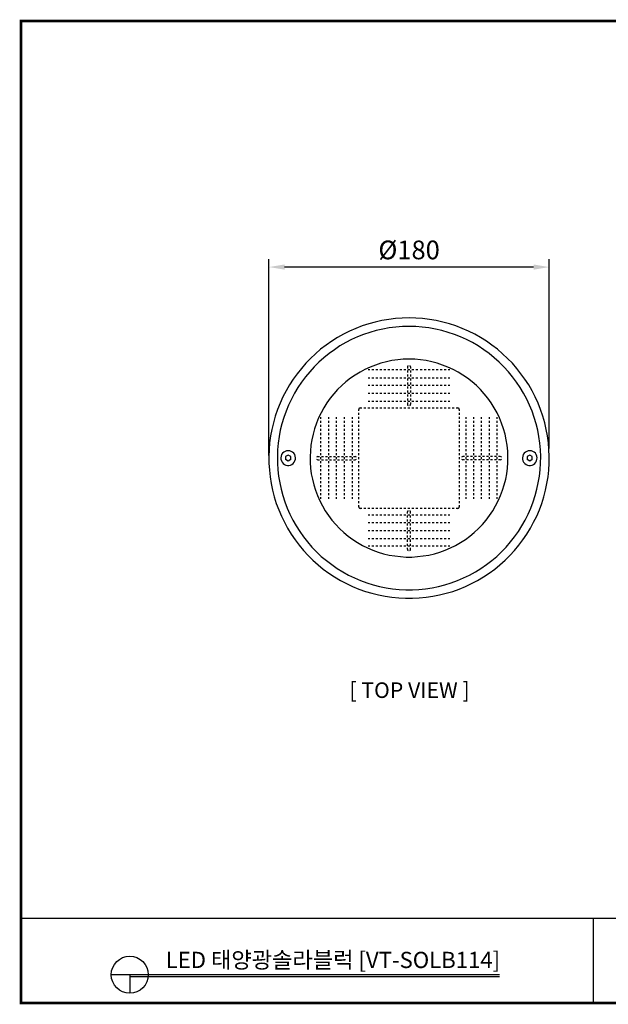
# Model space of a CAD drawing. Units: millimetres. Extents: x 8898 to 9791, y 491 to 1123.
# Drawn here: x 8898 to 9276, y 491 to 1123 of the extents above; entities that cross this region are included whole.
import ezdxf

# ---------------------------------------------------------------- set-up
doc = ezdxf.new("R2010")
doc.units = ezdxf.units.MM
for name, color, linetype in [('01', 7, 'Continuous'), ('도면(TITLE)', 7, 'Continuous'), ('도면용지', 5, 'Continuous')]:
    doc.layers.add(name, color=color, linetype=linetype)
doc.layers.add('경관조명', color=1, linetype='Continuous', lineweight=30)
doc.styles.get("Standard").update_dxf_attribs({"font": 'txt', "bigfont": 'whgtxt.shx'})
doc.styles.add('굴림체', font='txt')
doc.dimstyles.new('1X', dxfattribs={"dimtxt": 2, "dimasz": 2, "dimexe": 1, "dimexo": 1, "dimgap": 0.6, "dimtad": 1, "dimlfac": 0.5, "dimdsep": 46, "dimtxsty": 'Standard', "dimcen": 0, "dimclrd": 1, "dimclre": 1, "dimclrt": 2, "dimazin": 2, "dimtfac": 1, "dimtmove": 0, "dimatfit": 3, "dimfxl": 1, "dimarcsym": 0})

# ---------------------------------------------------------------- blocks, each defined once
blk = doc.blocks.new('A$C735be89d')
at = {"layer": '도면(TITLE)', "color": 4}
for p, q in [((102.36, 6.05), (19.3, 6.05)), ((23.27, 6.05), (23.27, 2.09))]:
    blk.add_line(p, q, dxfattribs=at)
at = {"layer": '도면(TITLE)', "color": 8}
blk.add_line((102.36, 5.59), (23.27, 5.59), dxfattribs=at)
at = {"layer": '도면(TITLE)', "color": 4}
blk.add_circle((23.27, 6.05), 3.96, dxfattribs=at)
at = {"layer": '도면용지', "color": 8}
blk.add_line((122.48, 0), (122.48, 18.12), dxfattribs=at)
for points, const_width in [([(0, 205.19), (0, 0), (297, 0), (297, 210), (5.43, 210)], 0.557), ([(5.43, 210), (0, 210), (0, 205.19)], 0.557), ([(0, 18.12), (297, 18.12)], 0.27)]:
    blk.add_lwpolyline(points, dxfattribs=dict(at, const_width=const_width))
blk = doc.blocks.new('*D272')
at = {"layer": 'Defpoints', "color": 0, "transparency": 16777216}
for p in [(9057.84, 964.1), (9237.68, 842.66), (9057.84, 838.31)]:
    blk.add_point(p, dxfattribs=at)
at = {"layer": '경관조명', "color": 1, "lineweight": -2, "transparency": 16777216}
for p, q in [((9057.84, 843.31), (9057.84, 969.1)), ((9237.68, 847.66), (9237.68, 969.1)), ((9227.68, 964.1), (9067.84, 964.1))]:
    blk.add_line(p, q, dxfattribs=at)
at = {"layer": '경관조명', "color": 1, "transparency": 16777216}
for points in [[(9067.84, 965.77), (9067.84, 962.44), (9057.84, 964.1)], [(9227.68, 965.77), (9227.68, 962.44), (9237.68, 964.1)]]:
    blk.add_solid(points, dxfattribs=at)
at = {"layer": '경관조명', "color": 3, "transparency": 16777216, "insert": (9147.76, 975.1), "char_height": 12, "attachment_point": 5}
blk.add_mtext('{\\fISOCPEUR|b0|i0|c0|p34;%%C}180', dxfattribs=at)

msp = doc.modelspace()

# ---------------------------------------------------------------- linework, layer by layer
at = {"lineweight": 25}
for points in [[(9147.719, 931.514), (9143.362, 931.429), (9139.005, 931.087), (9134.648, 930.575), (9130.291, 929.806), (9126.019, 928.866), (9121.833, 927.67), (9117.647, 926.303), (9113.546, 924.765), (9109.53, 922.971), (9105.601, 921.092), (9101.756, 918.87), (9098.083, 916.564), (9094.494, 914.086), (9090.992, 911.438), (9087.66, 908.533), (9084.499, 905.543), (9081.423, 902.382), (9078.604, 899.135), (9075.87, 895.633), (9073.307, 892.13), (9070.915, 888.456), (9068.779, 884.612), (9066.729, 880.767), (9064.935, 876.752), (9063.312, 872.652), (9061.859, 868.55), (9060.663, 864.279), (9059.638, 860.007), (9058.869, 855.736), (9058.271, 851.379), (9057.929, 847.022), (9057.759, 842.664), (9057.844, 838.308), (9058.1, 833.865), (9058.527, 829.508), (9059.296, 825.236), (9060.151, 820.965), (9061.261, 816.693), (9062.543, 812.507), (9064.08, 808.406), (9065.789, 804.391), (9067.754, 800.461), (9069.804, 796.617), (9072.111, 792.858), (9074.589, 789.184), (9077.152, 785.681), (9079.971, 782.349), (9082.961, 779.103), (9086.036, 776.027), (9089.368, 773.123), (9092.7, 770.389), (9096.288, 767.74), (9099.962, 765.348), (9103.721, 763.127), (9107.566, 761.077), (9111.495, 759.197), (9115.596, 757.488), (9119.697, 756.036), (9123.883, 754.84), (9128.155, 753.729), (9132.426, 752.875), (9136.784, 752.277), (9141.14, 751.85), (9145.498, 751.593), (9149.94, 751.593), (9154.297, 751.85), (9158.654, 752.277), (9163.011, 752.875), (9167.283, 753.729), (9171.554, 754.84), (9175.741, 756.036), (9179.841, 757.488), (9183.942, 759.197), (9187.872, 761.077), (9191.717, 763.127), (9195.476, 765.348), (9199.149, 767.74), (9202.737, 770.389), (9206.069, 773.123), (9209.401, 776.027), (9212.476, 779.103), (9215.467, 782.349), (9218.286, 785.681), (9220.849, 789.184), (9223.327, 792.858), (9225.633, 796.617), (9227.683, 800.461), (9229.649, 804.391), (9231.357, 808.406), (9232.895, 812.507), (9234.177, 816.693), (9235.287, 820.965), (9236.141, 825.236), (9236.91, 829.508), (9237.337, 833.865), (9237.594, 838.308), (9237.679, 842.664), (9237.508, 847.022), (9237.167, 851.379), (9236.569, 855.736), (9235.8, 860.007), (9234.775, 864.279), (9233.578, 868.55), (9232.126, 872.652), (9230.503, 876.752), (9228.709, 880.767), (9226.658, 884.612), (9224.522, 888.456), (9222.13, 892.13), (9219.568, 895.633), (9216.834, 899.135), (9214.014, 902.382), (9210.939, 905.543), (9207.778, 908.533), (9204.446, 911.438), (9200.943, 914.086), (9197.355, 916.564), (9193.682, 918.87), (9189.837, 921.092), (9185.907, 922.971), (9181.892, 924.765), (9177.791, 926.303), (9173.605, 927.67), (9169.419, 928.866), (9165.147, 929.806), (9160.79, 930.575), (9156.433, 931.087), (9152.076, 931.429), (9147.719, 931.514)], [(9147.719, 926.047), (9143.447, 925.961), (9139.261, 925.619), (9134.989, 925.107), (9130.803, 924.338), (9126.702, 923.398), (9122.602, 922.202), (9118.586, 920.835), (9114.657, 919.298), (9110.812, 917.589), (9107.053, 915.624), (9103.379, 913.488), (9099.791, 911.096), (9096.374, 908.618), (9093.042, 905.97), (9089.881, 903.151), (9086.891, 900.161), (9083.986, 897), (9081.252, 893.753), (9078.775, 890.336), (9076.383, 886.833), (9074.161, 883.16), (9072.197, 879.401), (9070.402, 875.556), (9068.779, 871.626), (9067.327, 867.696), (9066.131, 863.596), (9065.106, 859.495), (9064.337, 855.309), (9063.739, 851.122), (9063.397, 846.851), (9063.226, 842.579), (9063.312, 838.393), (9063.568, 834.121), (9063.995, 829.935), (9064.764, 825.749), (9065.618, 821.563), (9066.729, 817.462), (9068.01, 813.447), (9069.548, 809.431), (9071.257, 805.587), (9073.136, 801.742), (9075.272, 798.069), (9077.579, 794.481), (9079.971, 791.063), (9082.619, 787.732), (9085.439, 784.485), (9088.343, 781.41), (9091.419, 778.505), (9094.665, 775.771), (9098.083, 773.208), (9101.585, 770.816), (9105.174, 768.595), (9108.847, 766.544), (9112.691, 764.665), (9116.622, 762.956), (9120.637, 761.504), (9124.652, 760.308), (9128.753, 759.197), (9132.939, 758.343), (9137.125, 757.745), (9141.397, 757.318), (9145.583, 757.061), (9149.855, 757.061), (9154.041, 757.318), (9158.312, 757.745), (9162.499, 758.343), (9166.685, 759.197), (9170.786, 760.308), (9174.801, 761.504), (9178.816, 762.956), (9182.746, 764.665), (9186.59, 766.544), (9190.264, 768.595), (9193.853, 770.816), (9197.355, 773.208), (9200.772, 775.771), (9204.019, 778.505), (9207.094, 781.41), (9209.999, 784.485), (9212.819, 787.732), (9215.467, 791.063), (9217.859, 794.481), (9220.165, 798.069), (9222.301, 801.742), (9224.181, 805.587), (9225.89, 809.431), (9227.427, 813.447), (9228.709, 817.462), (9229.819, 821.563), (9230.674, 825.749), (9231.442, 829.935), (9231.87, 834.121), (9232.126, 838.393), (9232.211, 842.579), (9232.041, 846.851), (9231.699, 851.122), (9231.101, 855.309), (9230.332, 859.495), (9229.307, 863.596), (9228.111, 867.696), (9226.658, 871.626), (9225.035, 875.556), (9223.241, 879.401), (9221.276, 883.16), (9219.055, 886.833), (9216.663, 890.336), (9214.185, 893.753), (9211.451, 897), (9208.547, 900.161), (9205.556, 903.151), (9202.396, 905.97), (9199.064, 908.618), (9195.646, 911.096), (9192.058, 913.488), (9188.385, 915.624), (9184.626, 917.589), (9180.781, 919.298), (9176.851, 920.835), (9172.836, 922.202), (9168.735, 923.398), (9164.634, 924.338), (9160.448, 925.107), (9156.177, 925.619), (9151.991, 925.961), (9147.719, 926.047)], [(9147.719, 905.03), (9144.045, 904.945), (9140.457, 904.603), (9136.784, 904.091), (9133.195, 903.322), (9129.692, 902.382), (9126.19, 901.271), (9122.773, 899.904), (9119.441, 898.367), (9116.28, 896.658), (9113.119, 894.778), (9110.129, 892.728), (9107.224, 890.421), (9104.49, 888.029), (9101.842, 885.466), (9099.45, 882.732), (9097.143, 879.913), (9095.007, 876.923), (9093.042, 873.847), (9091.248, 870.601), (9089.71, 867.355), (9088.343, 863.937), (9087.147, 860.435), (9086.122, 856.932), (9085.353, 853.343), (9084.755, 849.756), (9084.413, 846.082), (9084.243, 842.494), (9084.328, 838.82), (9084.584, 835.146), (9085.011, 831.558), (9085.695, 827.97), (9086.635, 824.382), (9087.66, 820.879), (9089.027, 817.462), (9090.479, 814.13), (9092.188, 810.884), (9093.982, 807.722), (9096.032, 804.647), (9098.253, 801.742), (9100.646, 799.009), (9103.123, 796.36), (9105.857, 793.883), (9108.676, 791.491), (9111.581, 789.355), (9114.657, 787.39), (9117.818, 785.51), (9121.149, 783.887), (9124.481, 782.52), (9127.898, 781.239), (9131.401, 780.213), (9134.989, 779.359), (9138.578, 778.761), (9142.251, 778.334), (9145.925, 778.077), (9149.513, 778.077), (9153.186, 778.334), (9156.86, 778.761), (9160.448, 779.359), (9164.036, 780.213), (9167.539, 781.239), (9170.957, 782.52), (9174.288, 783.887), (9177.62, 785.51), (9180.781, 787.39), (9183.857, 789.355), (9186.761, 791.491), (9189.581, 793.883), (9192.315, 796.36), (9194.792, 799.009), (9197.184, 801.742), (9199.405, 804.647), (9201.456, 807.722), (9203.25, 810.884), (9204.958, 814.13), (9206.411, 817.462), (9207.778, 820.879), (9208.803, 824.382), (9209.743, 827.97), (9210.426, 831.558), (9210.853, 835.146), (9211.11, 838.82), (9211.195, 842.494), (9211.024, 846.082), (9210.683, 849.756), (9210.084, 853.343), (9209.315, 856.932), (9208.291, 860.435), (9207.094, 863.937), (9205.727, 867.355), (9204.19, 870.601), (9202.396, 873.847), (9200.431, 876.923), (9198.295, 879.913), (9195.988, 882.732), (9193.596, 885.466), (9190.948, 888.029), (9188.214, 890.421), (9185.309, 892.728), (9182.319, 894.778), (9179.158, 896.658), (9175.997, 898.367), (9172.665, 899.904), (9169.248, 901.271), (9165.745, 902.382), (9162.242, 903.322), (9158.654, 904.091), (9154.981, 904.603), (9151.392, 904.945), (9147.719, 905.03)], [(9122.602, 898.11), (9121.406, 898.11)], [(9125.165, 898.11), (9123.883, 898.11)], [(9127.728, 898.11), (9126.446, 898.11)], [(9130.291, 898.11), (9129.009, 898.11)], [(9132.854, 898.11), (9131.572, 898.11)], [(9135.416, 898.11), (9134.135, 898.11)], [(9138.065, 898.11), (9136.784, 898.11)], [(9140.628, 898.11), (9139.346, 898.11)], [(9143.191, 898.11), (9141.909, 898.11)], [(9145.754, 898.11), (9144.472, 898.11)], [(9147.121, 900.844), (9146.779, 900.588), (9146.694, 900.075)], [(9146.694, 900.075), (9146.694, 899.05)], [(9146.694, 897.769), (9146.694, 896.487)], [(9148.317, 898.11), (9147.035, 898.11)], [(9148.659, 900.075), (9148.573, 900.588), (9148.317, 900.844)], [(9148.659, 900.075), (9148.659, 899.05)], [(9148.659, 897.769), (9148.659, 896.487)], [(9150.88, 898.11), (9149.598, 898.11)], [(9153.443, 898.11), (9152.161, 898.11)], [(9156.091, 898.11), (9154.81, 898.11)], [(9158.654, 898.11), (9157.373, 898.11)], [(9161.217, 898.11), (9159.936, 898.11)], [(9163.78, 898.11), (9162.499, 898.11)], [(9166.343, 898.11), (9165.062, 898.11)], [(9168.906, 898.11), (9167.624, 898.11)], [(9171.469, 898.11), (9170.188, 898.11)], [(9173.947, 898.11), (9172.836, 898.11)], [(9121.406, 893.07), (9122.602, 893.07)], [(9123.883, 893.07), (9125.165, 893.07)], [(9126.446, 893.07), (9127.728, 893.07)], [(9129.009, 893.07), (9130.291, 893.07)], [(9131.572, 893.07), (9132.854, 893.07)], [(9134.135, 893.07), (9135.416, 893.07)], [(9136.784, 893.07), (9138.065, 893.07)], [(9139.346, 893.07), (9140.628, 893.07)], [(9141.909, 893.07), (9143.191, 893.07)], [(9144.472, 893.07), (9145.754, 893.07)], [(9146.694, 895.205), (9146.694, 893.924)], [(9146.694, 892.643), (9146.694, 891.361)], [(9147.035, 893.07), (9148.317, 893.07)], [(9148.659, 895.205), (9148.659, 893.924)], [(9148.659, 892.643), (9148.659, 891.361)], [(9149.598, 893.07), (9150.88, 893.07)], [(9152.161, 893.07), (9153.443, 893.07)], [(9154.81, 893.07), (9156.091, 893.07)], [(9157.373, 893.07), (9158.654, 893.07)], [(9159.936, 893.07), (9161.217, 893.07)], [(9162.499, 893.07), (9163.78, 893.07)], [(9165.062, 893.07), (9166.343, 893.07)], [(9167.624, 893.07), (9168.906, 893.07)], [(9170.188, 893.07), (9171.469, 893.07)], [(9172.836, 893.07), (9173.947, 893.07)], [(9122.602, 888.115), (9121.406, 888.115)], [(9125.165, 888.115), (9123.883, 888.115)], [(9127.728, 888.115), (9126.446, 888.115)], [(9130.291, 888.115), (9129.009, 888.115)], [(9132.854, 888.115), (9131.572, 888.115)], [(9135.416, 888.115), (9134.135, 888.115)], [(9138.065, 888.115), (9136.784, 888.115)], [(9140.628, 888.115), (9139.346, 888.115)], [(9143.191, 888.115), (9141.909, 888.115)], [(9145.754, 888.115), (9144.472, 888.115)], [(9146.694, 889.994), (9146.694, 888.713)], [(9146.694, 887.431), (9146.694, 886.15)], [(9146.694, 884.868), (9146.694, 883.587)], [(9148.317, 888.115), (9147.035, 888.115)], [(9148.659, 889.994), (9148.659, 888.713)], [(9148.659, 887.431), (9148.659, 886.15)], [(9148.659, 884.868), (9148.659, 883.587)], [(9150.88, 888.115), (9149.598, 888.115)], [(9153.443, 888.115), (9152.161, 888.115)], [(9156.091, 888.115), (9154.81, 888.115)], [(9158.654, 888.115), (9157.373, 888.115)], [(9161.217, 888.115), (9159.936, 888.115)], [(9163.78, 888.115), (9162.499, 888.115)], [(9166.343, 888.115), (9165.062, 888.115)], [(9168.906, 888.115), (9167.624, 888.115)], [(9171.469, 888.115), (9170.188, 888.115)], [(9173.947, 888.115), (9172.836, 888.115)], [(9122.602, 883.074), (9121.406, 883.074)], [(9121.406, 878.119), (9122.602, 878.119)], [(9125.165, 883.074), (9123.883, 883.074)], [(9123.883, 878.119), (9125.165, 878.119)], [(9127.728, 883.074), (9126.446, 883.074)], [(9126.446, 878.119), (9127.728, 878.119)], [(9130.291, 883.074), (9129.009, 883.074)], [(9129.009, 878.119), (9130.291, 878.119)], [(9132.854, 883.074), (9131.572, 883.074)], [(9131.572, 878.119), (9132.854, 878.119)], [(9135.416, 883.074), (9134.135, 883.074)], [(9134.135, 878.119), (9135.416, 878.119)], [(9138.065, 883.074), (9136.784, 883.074)], [(9136.784, 878.119), (9138.065, 878.119)], [(9140.628, 883.074), (9139.346, 883.074)], [(9139.346, 878.119), (9140.628, 878.119)], [(9143.191, 883.074), (9141.909, 883.074)], [(9141.909, 878.119), (9143.191, 878.119)], [(9145.754, 883.074), (9144.472, 883.074)], [(9144.472, 878.119), (9145.754, 878.119)], [(9146.694, 882.305), (9146.694, 881.024)], [(9146.694, 879.742), (9146.694, 878.461)], [(9148.317, 883.074), (9147.035, 883.074)], [(9147.035, 878.119), (9148.317, 878.119)], [(9148.659, 882.305), (9148.659, 881.024)], [(9148.659, 879.742), (9148.659, 878.461)], [(9150.88, 883.074), (9149.598, 883.074)], [(9149.598, 878.119), (9150.88, 878.119)], [(9153.443, 883.074), (9152.161, 883.074)], [(9152.161, 878.119), (9153.443, 878.119)], [(9156.091, 883.074), (9154.81, 883.074)], [(9154.81, 878.119), (9156.091, 878.119)], [(9158.654, 883.074), (9157.373, 883.074)], [(9157.373, 878.119), (9158.654, 878.119)], [(9161.217, 883.074), (9159.936, 883.074)], [(9159.936, 878.119), (9161.217, 878.119)], [(9163.78, 883.074), (9162.499, 883.074)], [(9162.499, 878.119), (9163.78, 878.119)], [(9166.343, 883.074), (9165.062, 883.074)], [(9165.062, 878.119), (9166.343, 878.119)], [(9168.906, 883.074), (9167.624, 883.074)], [(9167.624, 878.119), (9168.906, 878.119)], [(9171.469, 883.074), (9170.188, 883.074)], [(9170.188, 878.119), (9171.469, 878.119)], [(9173.947, 883.074), (9172.836, 883.074)], [(9172.836, 878.119), (9173.947, 878.119)], [(9116.45, 873.847), (9115.938, 873.677), (9115.596, 873.335), (9115.425, 872.822)], [(9115.425, 871.797), (9115.425, 872.822)], [(9116.45, 873.847), (9117.39, 873.847)], [(9118.672, 873.847), (9120.039, 873.847)], [(9121.32, 873.847), (9122.602, 873.847)], [(9123.883, 873.847), (9125.165, 873.847)], [(9126.446, 873.847), (9127.728, 873.847)], [(9129.009, 873.847), (9130.291, 873.847)], [(9131.572, 873.847), (9132.854, 873.847)], [(9134.135, 873.847), (9135.416, 873.847)], [(9136.784, 873.847), (9138.065, 873.847)], [(9139.346, 873.847), (9140.628, 873.847)], [(9141.909, 873.847), (9143.191, 873.847)], [(9144.472, 873.847), (9145.754, 873.847)], [(9146.694, 877.179), (9146.694, 876.068)], [(9146.694, 876.068), (9146.779, 875.556), (9147.121, 875.3)], [(9147.035, 873.847), (9148.317, 873.847)], [(9148.317, 875.3), (9148.573, 875.556), (9148.659, 876.068)], [(9148.659, 877.179), (9148.659, 876.068)], [(9149.598, 873.847), (9150.88, 873.847)], [(9152.161, 873.847), (9153.443, 873.847)], [(9154.81, 873.847), (9156.091, 873.847)], [(9157.373, 873.847), (9158.654, 873.847)], [(9159.936, 873.847), (9161.217, 873.847)], [(9162.499, 873.847), (9163.78, 873.847)], [(9165.062, 873.847), (9166.343, 873.847)], [(9167.624, 873.847), (9168.906, 873.847)], [(9170.188, 873.847), (9171.469, 873.847)], [(9172.836, 873.847), (9174.118, 873.847)], [(9175.399, 873.847), (9176.68, 873.847)], [(9177.962, 873.847), (9178.987, 873.847)], [(9179.927, 872.822), (9179.841, 873.335), (9179.414, 873.677), (9178.987, 873.847)], [(9179.927, 872.822), (9179.927, 871.797)], [(9091.163, 866.671), (9091.163, 867.867)], [(9096.118, 867.867), (9096.118, 866.671)], [(9101.158, 866.671), (9101.158, 867.867)], [(9106.199, 866.671), (9106.199, 867.867)], [(9111.154, 867.867), (9111.154, 866.671)], [(9115.425, 869.234), (9115.425, 870.516)], [(9115.425, 866.671), (9115.425, 867.953)], [(9179.927, 870.516), (9179.927, 869.234)], [(9179.927, 867.953), (9179.927, 866.671)], [(9184.198, 867.867), (9184.198, 866.671)], [(9189.239, 866.671), (9189.239, 867.867)], [(9194.194, 866.671), (9194.194, 867.867)], [(9199.235, 867.867), (9199.235, 866.671)], [(9204.19, 866.671), (9204.19, 867.867)], [(9091.163, 864.108), (9091.163, 865.389)], [(9091.163, 861.545), (9091.163, 862.827)], [(9091.163, 858.982), (9091.163, 860.264)], [(9096.118, 865.389), (9096.118, 864.108)], [(9096.118, 862.827), (9096.118, 861.545)], [(9096.118, 860.264), (9096.118, 858.982)], [(9101.158, 864.108), (9101.158, 865.389)], [(9101.158, 861.545), (9101.158, 862.827)], [(9101.158, 858.982), (9101.158, 860.264)], [(9106.199, 864.108), (9106.199, 865.389)], [(9106.199, 861.545), (9106.199, 862.827)], [(9106.199, 858.982), (9106.199, 860.264)], [(9111.154, 865.389), (9111.154, 864.108)], [(9111.154, 862.827), (9111.154, 861.545)], [(9111.154, 860.264), (9111.154, 858.982)], [(9115.425, 864.108), (9115.425, 865.389)], [(9115.425, 861.545), (9115.425, 862.827)], [(9115.425, 858.982), (9115.425, 860.264)], [(9179.927, 865.389), (9179.927, 864.108)], [(9179.927, 862.827), (9179.927, 861.545)], [(9179.927, 860.264), (9179.927, 858.982)], [(9184.198, 865.389), (9184.198, 864.108)], [(9184.198, 862.827), (9184.198, 861.545)], [(9184.198, 860.264), (9184.198, 858.982)], [(9189.239, 864.108), (9189.239, 865.389)], [(9189.239, 861.545), (9189.239, 862.827)], [(9189.239, 858.982), (9189.239, 860.264)], [(9194.194, 864.108), (9194.194, 865.389)], [(9194.194, 861.545), (9194.194, 862.827)], [(9194.194, 858.982), (9194.194, 860.264)], [(9199.235, 865.389), (9199.235, 864.108)], [(9199.235, 862.827), (9199.235, 861.545)], [(9199.235, 860.264), (9199.235, 858.982)], [(9204.19, 864.108), (9204.19, 865.389)], [(9204.19, 861.545), (9204.19, 862.827)], [(9204.19, 858.982), (9204.19, 860.264)], [(9091.163, 856.334), (9091.163, 857.701)], [(9091.163, 853.771), (9091.163, 855.052)], [(9096.118, 857.701), (9096.118, 856.334)], [(9096.118, 855.052), (9096.118, 853.771)], [(9101.158, 856.334), (9101.158, 857.701)], [(9101.158, 853.771), (9101.158, 855.052)], [(9106.199, 856.334), (9106.199, 857.701)], [(9106.199, 853.771), (9106.199, 855.052)], [(9111.154, 857.701), (9111.154, 856.334)], [(9111.154, 855.052), (9111.154, 853.771)], [(9115.425, 856.334), (9115.425, 857.701)], [(9115.425, 853.771), (9115.425, 855.052)], [(9179.927, 857.701), (9179.927, 856.334)], [(9179.927, 855.052), (9179.927, 853.771)], [(9184.198, 857.701), (9184.198, 856.334)], [(9184.198, 855.052), (9184.198, 853.771)], [(9189.239, 856.334), (9189.239, 857.701)], [(9189.239, 853.771), (9189.239, 855.052)], [(9194.194, 856.334), (9194.194, 857.701)], [(9194.194, 853.771), (9194.194, 855.052)], [(9199.235, 857.701), (9199.235, 856.334)], [(9199.235, 855.052), (9199.235, 853.771)], [(9204.19, 856.334), (9204.19, 857.701)], [(9204.19, 853.771), (9204.19, 855.052)], [(9091.163, 851.208), (9091.163, 852.489)], [(9091.163, 848.645), (9091.163, 849.927)], [(9091.163, 846.082), (9091.163, 847.363)], [(9096.118, 852.489), (9096.118, 851.208)], [(9096.118, 849.927), (9096.118, 848.645)], [(9096.118, 847.363), (9096.118, 846.082)], [(9101.158, 851.208), (9101.158, 852.489)], [(9101.158, 848.645), (9101.158, 849.927)], [(9101.158, 846.082), (9101.158, 847.363)], [(9106.199, 851.208), (9106.199, 852.489)], [(9106.199, 848.645), (9106.199, 849.927)], [(9106.199, 846.082), (9106.199, 847.363)], [(9111.154, 852.489), (9111.154, 851.208)], [(9111.154, 849.927), (9111.154, 848.645)], [(9111.154, 847.363), (9111.154, 846.082)], [(9115.425, 851.208), (9115.425, 852.489)], [(9115.425, 848.645), (9115.425, 849.927)], [(9115.425, 846.082), (9115.425, 847.363)], [(9179.927, 852.489), (9179.927, 851.208)], [(9179.927, 849.927), (9179.927, 848.645)], [(9179.927, 847.363), (9179.927, 846.082)], [(9184.198, 852.489), (9184.198, 851.208)], [(9184.198, 849.927), (9184.198, 848.645)], [(9184.198, 847.363), (9184.198, 846.082)], [(9189.239, 851.208), (9189.239, 852.489)], [(9189.239, 848.645), (9189.239, 849.927)], [(9189.239, 846.082), (9189.239, 847.363)], [(9194.194, 851.208), (9194.194, 852.489)], [(9194.194, 848.645), (9194.194, 849.927)], [(9194.194, 846.082), (9194.194, 847.363)], [(9199.235, 852.489), (9199.235, 851.208)], [(9199.235, 849.927), (9199.235, 848.645)], [(9199.235, 847.363), (9199.235, 846.082)], [(9204.19, 851.208), (9204.19, 852.489)], [(9204.19, 848.645), (9204.19, 849.927)], [(9204.19, 846.082), (9204.19, 847.363)], [(9070.146, 846.253), (9069.121, 846.167), (9068.181, 845.825), (9067.327, 845.313), (9066.558, 844.63), (9065.96, 843.775), (9065.618, 842.835), (9065.447, 841.81), (9065.533, 840.785), (9065.789, 839.845), (9066.216, 838.905), (9066.9, 838.136), (9067.754, 837.539), (9068.608, 837.112), (9069.634, 836.855), (9070.659, 836.855), (9071.684, 837.112), (9072.538, 837.539), (9073.393, 838.136), (9074.076, 838.905), (9074.503, 839.845), (9074.76, 840.785), (9074.845, 841.81), (9074.674, 842.835), (9074.332, 843.775), (9073.734, 844.63), (9072.966, 845.313), (9072.111, 845.825), (9071.171, 846.167), (9070.146, 846.253)], [(9070.146, 843.433), (9068.523, 842.494)], [(9068.523, 842.494), (9068.523, 840.614)], [(9071.769, 840.614), (9070.146, 839.674), (9068.523, 840.614)], [(9071.769, 842.494), (9070.146, 843.433)], [(9071.769, 840.614), (9071.769, 842.494)], [(9089.112, 842.579), (9088.685, 842.408), (9088.343, 842.152)], [(9088.343, 840.956), (9088.685, 840.7), (9089.112, 840.529)], [(9089.112, 842.579), (9090.223, 842.579)], [(9089.112, 840.529), (9090.223, 840.529)], [(9091.163, 843.519), (9091.163, 844.8)], [(9091.163, 840.956), (9091.163, 842.238)], [(9091.504, 842.579), (9092.786, 842.579)], [(9091.504, 840.529), (9092.786, 840.529)], [(9094.067, 842.579), (9095.349, 842.579)], [(9094.067, 840.529), (9095.349, 840.529)], [(9096.118, 844.8), (9096.118, 843.519)], [(9096.118, 842.238), (9096.118, 840.956)], [(9096.63, 842.579), (9097.912, 842.579)], [(9096.63, 840.529), (9097.912, 840.529)], [(9099.193, 842.579), (9100.475, 842.579)], [(9099.193, 840.529), (9100.475, 840.529)], [(9101.158, 843.519), (9101.158, 844.8)], [(9101.158, 840.956), (9101.158, 842.238)], [(9101.842, 842.579), (9103.123, 842.579)], [(9101.842, 840.529), (9103.123, 840.529)], [(9104.405, 842.579), (9105.686, 842.579)], [(9104.405, 840.529), (9105.686, 840.529)], [(9106.199, 843.519), (9106.199, 844.8)], [(9106.199, 840.956), (9106.199, 842.238)], [(9106.967, 842.579), (9108.249, 842.579)], [(9106.967, 840.529), (9108.249, 840.529)], [(9109.53, 842.579), (9110.812, 842.579)], [(9109.53, 840.529), (9110.812, 840.529)], [(9111.154, 844.8), (9111.154, 843.519)], [(9111.154, 842.238), (9111.154, 840.956)], [(9112.094, 842.579), (9113.119, 842.579)], [(9112.094, 840.529), (9113.119, 840.529)], [(9113.973, 842.152), (9113.631, 842.408), (9113.119, 842.579)], [(9113.119, 840.529), (9113.631, 840.7), (9113.973, 840.956)], [(9115.425, 843.519), (9115.425, 844.8)], [(9115.425, 840.956), (9115.425, 842.238)], [(9179.927, 844.8), (9179.927, 843.519)], [(9179.927, 842.238), (9179.927, 840.956)], [(9182.234, 842.579), (9181.721, 842.408), (9181.465, 842.152)], [(9181.465, 840.956), (9181.721, 840.7), (9182.234, 840.529)], [(9183.259, 842.579), (9182.234, 842.579)], [(9183.259, 840.529), (9182.234, 840.529)], [(9184.198, 844.8), (9184.198, 843.519)], [(9184.198, 842.238), (9184.198, 840.956)], [(9185.821, 842.579), (9184.54, 842.579)], [(9185.821, 840.529), (9184.54, 840.529)], [(9188.385, 842.579), (9187.103, 842.579)], [(9188.385, 840.529), (9187.103, 840.529)], [(9189.239, 843.519), (9189.239, 844.8)], [(9189.239, 840.956), (9189.239, 842.238)], [(9191.033, 842.579), (9189.751, 842.579)], [(9191.033, 840.529), (9189.751, 840.529)], [(9193.596, 842.579), (9192.315, 842.579)], [(9193.596, 840.529), (9192.315, 840.529)], [(9194.194, 843.519), (9194.194, 844.8)], [(9194.194, 840.956), (9194.194, 842.238)], [(9196.159, 842.579), (9194.877, 842.579)], [(9196.159, 840.529), (9194.877, 840.529)], [(9198.722, 842.579), (9197.441, 842.579)], [(9198.722, 840.529), (9197.441, 840.529)], [(9199.235, 844.8), (9199.235, 843.519)], [(9199.235, 842.238), (9199.235, 840.956)], [(9201.285, 842.579), (9200.004, 842.579)], [(9201.285, 840.529), (9200.004, 840.529)], [(9203.848, 842.579), (9202.566, 842.579)], [(9203.848, 840.529), (9202.566, 840.529)], [(9204.19, 843.519), (9204.19, 844.8)], [(9204.19, 840.956), (9204.19, 842.238)], [(9206.24, 842.579), (9205.13, 842.579)], [(9206.24, 840.529), (9205.13, 840.529)], [(9207.009, 842.152), (9206.753, 842.408), (9206.24, 842.579)], [(9206.24, 840.529), (9206.753, 840.7), (9207.009, 840.956)], [(9225.206, 846.253), (9224.181, 846.167), (9223.241, 845.825), (9222.387, 845.313), (9221.618, 844.63), (9221.02, 843.775), (9220.678, 842.835), (9220.507, 841.81), (9220.593, 840.785), (9220.849, 839.845), (9221.276, 838.905), (9221.96, 838.136), (9222.814, 837.539), (9223.668, 837.112), (9224.693, 836.855), (9225.719, 836.855), (9226.744, 837.112), (9227.598, 837.539), (9228.452, 838.136), (9229.136, 838.905), (9229.563, 839.845), (9229.819, 840.785), (9229.905, 841.81), (9229.734, 842.835), (9229.392, 843.775), (9228.794, 844.63), (9228.026, 845.313), (9227.171, 845.825), (9226.231, 846.167), (9225.206, 846.253)], [(9225.206, 843.433), (9223.583, 842.494)], [(9223.583, 842.494), (9223.583, 840.614)], [(9226.829, 840.614), (9225.206, 839.674), (9223.583, 840.614)], [(9226.829, 842.494), (9225.206, 843.433)], [(9226.829, 840.614), (9226.829, 842.494)], [(9091.163, 838.308), (9091.163, 839.674)], [(9091.163, 835.744), (9091.163, 837.026)], [(9091.163, 833.182), (9091.163, 834.463)], [(9096.118, 839.674), (9096.118, 838.308)], [(9096.118, 837.026), (9096.118, 835.744)], [(9096.118, 834.463), (9096.118, 833.182)], [(9101.158, 838.308), (9101.158, 839.674)], [(9101.158, 835.744), (9101.158, 837.026)], [(9101.158, 833.182), (9101.158, 834.463)], [(9106.199, 838.308), (9106.199, 839.674)], [(9106.199, 835.744), (9106.199, 837.026)], [(9106.199, 833.182), (9106.199, 834.463)], [(9111.154, 839.674), (9111.154, 838.308)], [(9111.154, 837.026), (9111.154, 835.744)], [(9111.154, 834.463), (9111.154, 833.182)], [(9115.425, 838.308), (9115.425, 839.674)], [(9115.425, 835.744), (9115.425, 837.026)], [(9115.425, 833.182), (9115.425, 834.463)], [(9179.927, 839.674), (9179.927, 838.308)], [(9179.927, 837.026), (9179.927, 835.744)], [(9179.927, 834.463), (9179.927, 833.182)], [(9184.198, 839.674), (9184.198, 838.308)], [(9184.198, 837.026), (9184.198, 835.744)], [(9184.198, 834.463), (9184.198, 833.182)], [(9189.239, 838.308), (9189.239, 839.674)], [(9189.239, 835.744), (9189.239, 837.026)], [(9189.239, 833.182), (9189.239, 834.463)], [(9194.194, 838.308), (9194.194, 839.674)], [(9194.194, 835.744), (9194.194, 837.026)], [(9194.194, 833.182), (9194.194, 834.463)], [(9199.235, 839.674), (9199.235, 838.308)], [(9199.235, 837.026), (9199.235, 835.744)], [(9199.235, 834.463), (9199.235, 833.182)], [(9204.19, 838.308), (9204.19, 839.674)], [(9204.19, 835.744), (9204.19, 837.026)], [(9204.19, 833.182), (9204.19, 834.463)], [(9091.163, 830.618), (9091.163, 831.9)], [(9091.163, 828.056), (9091.163, 829.337)], [(9096.118, 831.9), (9096.118, 830.618)], [(9096.118, 829.337), (9096.118, 828.056)], [(9101.158, 830.618), (9101.158, 831.9)], [(9101.158, 828.056), (9101.158, 829.337)], [(9106.199, 830.618), (9106.199, 831.9)], [(9106.199, 828.056), (9106.199, 829.337)], [(9111.154, 831.9), (9111.154, 830.618)], [(9111.154, 829.337), (9111.154, 828.056)], [(9115.425, 830.618), (9115.425, 831.9)], [(9115.425, 828.056), (9115.425, 829.337)], [(9179.927, 831.9), (9179.927, 830.618)], [(9179.927, 829.337), (9179.927, 828.056)], [(9184.198, 831.9), (9184.198, 830.618)], [(9184.198, 829.337), (9184.198, 828.056)], [(9189.239, 830.618), (9189.239, 831.9)], [(9189.239, 828.056), (9189.239, 829.337)], [(9194.194, 830.618), (9194.194, 831.9)], [(9194.194, 828.056), (9194.194, 829.337)], [(9199.235, 831.9), (9199.235, 830.618)], [(9199.235, 829.337), (9199.235, 828.056)], [(9204.19, 830.618), (9204.19, 831.9)], [(9204.19, 828.056), (9204.19, 829.337)], [(9091.163, 825.493), (9091.163, 826.774)], [(9091.163, 822.929), (9091.163, 824.211)], [(9091.163, 820.282), (9091.163, 821.563)], [(9096.118, 826.774), (9096.118, 825.493)], [(9096.118, 824.211), (9096.118, 822.929)], [(9096.118, 821.563), (9096.118, 820.282)], [(9101.158, 825.493), (9101.158, 826.774)], [(9101.158, 822.929), (9101.158, 824.211)], [(9101.158, 820.282), (9101.158, 821.563)], [(9106.199, 825.493), (9106.199, 826.774)], [(9106.199, 822.929), (9106.199, 824.211)], [(9106.199, 820.282), (9106.199, 821.563)], [(9111.154, 826.774), (9111.154, 825.493)], [(9111.154, 824.211), (9111.154, 822.929)], [(9111.154, 821.563), (9111.154, 820.282)], [(9115.425, 825.493), (9115.425, 826.774)], [(9115.425, 822.929), (9115.425, 824.211)], [(9115.425, 820.282), (9115.425, 821.563)], [(9179.927, 826.774), (9179.927, 825.493)], [(9179.927, 824.211), (9179.927, 822.929)], [(9179.927, 821.563), (9179.927, 820.282)], [(9184.198, 826.774), (9184.198, 825.493)], [(9184.198, 824.211), (9184.198, 822.929)], [(9184.198, 821.563), (9184.198, 820.282)], [(9189.239, 825.493), (9189.239, 826.774)], [(9189.239, 822.929), (9189.239, 824.211)], [(9189.239, 820.282), (9189.239, 821.563)], [(9194.194, 825.493), (9194.194, 826.774)], [(9194.194, 822.929), (9194.194, 824.211)], [(9194.194, 820.282), (9194.194, 821.563)], [(9199.235, 826.774), (9199.235, 825.493)], [(9199.235, 824.211), (9199.235, 822.929)], [(9199.235, 821.563), (9199.235, 820.282)], [(9204.19, 825.493), (9204.19, 826.774)], [(9204.19, 822.929), (9204.19, 824.211)], [(9204.19, 820.282), (9204.19, 821.563)], [(9091.163, 817.718), (9091.163, 819)], [(9091.163, 815.326), (9091.163, 816.437)], [(9096.118, 819), (9096.118, 817.718)], [(9096.118, 816.437), (9096.118, 815.326)], [(9101.158, 817.718), (9101.158, 819)], [(9101.158, 815.326), (9101.158, 816.437)], [(9106.199, 817.718), (9106.199, 819)], [(9106.199, 815.326), (9106.199, 816.437)], [(9111.154, 819), (9111.154, 817.718)], [(9111.154, 816.437), (9111.154, 815.326)], [(9115.425, 817.718), (9115.425, 819)], [(9115.425, 815.155), (9115.425, 816.437)], [(9179.927, 819), (9179.927, 817.718)], [(9179.927, 816.437), (9179.927, 815.155)], [(9184.198, 819), (9184.198, 817.718)], [(9184.198, 816.437), (9184.198, 815.326)], [(9189.239, 817.718), (9189.239, 819)], [(9189.239, 815.326), (9189.239, 816.437)], [(9194.194, 817.718), (9194.194, 819)], [(9194.194, 815.326), (9194.194, 816.437)], [(9199.235, 819), (9199.235, 817.718)], [(9199.235, 816.437), (9199.235, 815.326)], [(9204.19, 817.718), (9204.19, 819)], [(9204.19, 815.326), (9204.19, 816.437)], [(9115.425, 812.592), (9115.425, 813.874)], [(9115.425, 810.286), (9115.425, 811.311)], [(9115.425, 810.286), (9115.596, 809.773), (9115.938, 809.431), (9116.45, 809.26)], [(9117.39, 809.26), (9116.45, 809.26)], [(9120.039, 809.26), (9118.672, 809.26)], [(9122.602, 809.26), (9121.32, 809.26)], [(9125.165, 809.26), (9123.883, 809.26)], [(9127.728, 809.26), (9126.446, 809.26)], [(9130.291, 809.26), (9129.009, 809.26)], [(9132.854, 809.26), (9131.572, 809.26)], [(9135.416, 809.26), (9134.135, 809.26)], [(9138.065, 809.26), (9136.784, 809.26)], [(9140.628, 809.26), (9139.346, 809.26)], [(9143.191, 809.26), (9141.909, 809.26)], [(9145.754, 809.26), (9144.472, 809.26)], [(9148.317, 809.26), (9147.035, 809.26)], [(9150.88, 809.26), (9149.598, 809.26)], [(9153.443, 809.26), (9152.161, 809.26)], [(9156.091, 809.26), (9154.81, 809.26)], [(9158.654, 809.26), (9157.373, 809.26)], [(9161.217, 809.26), (9159.936, 809.26)], [(9163.78, 809.26), (9162.499, 809.26)], [(9166.343, 809.26), (9165.062, 809.26)], [(9168.906, 809.26), (9167.624, 809.26)], [(9171.469, 809.26), (9170.188, 809.26)], [(9174.118, 809.26), (9172.836, 809.26)], [(9176.68, 809.26), (9175.399, 809.26)], [(9178.987, 809.26), (9177.962, 809.26)], [(9178.987, 809.26), (9179.414, 809.431), (9179.841, 809.773), (9179.927, 810.286)], [(9179.927, 813.874), (9179.927, 812.592)], [(9179.927, 811.311), (9179.927, 810.286)], [(9121.406, 805.075), (9122.602, 805.075)], [(9123.883, 805.075), (9125.165, 805.075)], [(9126.446, 805.075), (9127.728, 805.075)], [(9129.009, 805.075), (9130.291, 805.075)], [(9131.572, 805.075), (9132.854, 805.075)], [(9134.135, 805.075), (9135.416, 805.075)], [(9136.784, 805.075), (9138.065, 805.075)], [(9139.346, 805.075), (9140.628, 805.075)], [(9141.909, 805.075), (9143.191, 805.075)], [(9144.472, 805.075), (9145.754, 805.075)], [(9147.121, 807.808), (9146.779, 807.552), (9146.694, 807.039)], [(9146.694, 806.014), (9146.694, 807.039)], [(9146.694, 803.366), (9146.694, 804.647)], [(9147.035, 805.075), (9148.317, 805.075)], [(9148.659, 807.039), (9148.573, 807.552), (9148.317, 807.808)], [(9148.659, 806.014), (9148.659, 807.039)], [(9148.659, 803.366), (9148.659, 804.647)], [(9149.598, 805.075), (9150.88, 805.075)], [(9152.161, 805.075), (9153.443, 805.075)], [(9154.81, 805.075), (9156.091, 805.075)], [(9157.373, 805.075), (9158.654, 805.075)], [(9159.936, 805.075), (9161.217, 805.075)], [(9162.499, 805.075), (9163.78, 805.075)], [(9165.062, 805.075), (9166.343, 805.075)], [(9167.624, 805.075), (9168.906, 805.075)], [(9170.188, 805.075), (9171.469, 805.075)], [(9172.836, 805.075), (9173.947, 805.075)], [(9122.602, 800.034), (9121.406, 800.034)], [(9125.165, 800.034), (9123.883, 800.034)], [(9127.728, 800.034), (9126.446, 800.034)], [(9130.291, 800.034), (9129.009, 800.034)], [(9132.854, 800.034), (9131.572, 800.034)], [(9135.416, 800.034), (9134.135, 800.034)], [(9138.065, 800.034), (9136.784, 800.034)], [(9140.628, 800.034), (9139.346, 800.034)], [(9143.191, 800.034), (9141.909, 800.034)], [(9145.754, 800.034), (9144.472, 800.034)], [(9146.694, 800.803), (9146.694, 802.084)], [(9146.694, 798.24), (9146.694, 799.521)], [(9146.694, 795.677), (9146.694, 796.958)], [(9148.317, 800.034), (9147.035, 800.034)], [(9148.659, 800.803), (9148.659, 802.084)], [(9148.659, 798.24), (9148.659, 799.521)], [(9148.659, 795.677), (9148.659, 796.958)], [(9150.88, 800.034), (9149.598, 800.034)], [(9153.443, 800.034), (9152.161, 800.034)], [(9156.091, 800.034), (9154.81, 800.034)], [(9158.654, 800.034), (9157.373, 800.034)], [(9161.217, 800.034), (9159.936, 800.034)], [(9163.78, 800.034), (9162.499, 800.034)], [(9166.343, 800.034), (9165.062, 800.034)], [(9168.906, 800.034), (9167.624, 800.034)], [(9171.469, 800.034), (9170.188, 800.034)], [(9173.947, 800.034), (9172.836, 800.034)], [(9122.602, 794.993), (9121.406, 794.993)], [(9121.406, 790.038), (9122.602, 790.038)], [(9125.165, 794.993), (9123.883, 794.993)], [(9123.883, 790.038), (9125.165, 790.038)], [(9127.728, 794.993), (9126.446, 794.993)], [(9126.446, 790.038), (9127.728, 790.038)], [(9130.291, 794.993), (9129.009, 794.993)], [(9129.009, 790.038), (9130.291, 790.038)], [(9132.854, 794.993), (9131.572, 794.993)], [(9131.572, 790.038), (9132.854, 790.038)], [(9135.416, 794.993), (9134.135, 794.993)], [(9134.135, 790.038), (9135.416, 790.038)], [(9138.065, 794.993), (9136.784, 794.993)], [(9136.784, 790.038), (9138.065, 790.038)], [(9140.628, 794.993), (9139.346, 794.993)], [(9139.346, 790.038), (9140.628, 790.038)], [(9143.191, 794.993), (9141.909, 794.993)], [(9141.909, 790.038), (9143.191, 790.038)], [(9145.754, 794.993), (9144.472, 794.993)], [(9144.472, 790.038), (9145.754, 790.038)], [(9146.694, 793.114), (9146.694, 794.395)], [(9146.694, 790.551), (9146.694, 791.832)], [(9148.317, 794.993), (9147.035, 794.993)], [(9147.035, 790.038), (9148.317, 790.038)], [(9148.659, 793.114), (9148.659, 794.395)], [(9148.659, 790.551), (9148.659, 791.832)], [(9150.88, 794.993), (9149.598, 794.993)], [(9149.598, 790.038), (9150.88, 790.038)], [(9153.443, 794.993), (9152.161, 794.993)], [(9152.161, 790.038), (9153.443, 790.038)], [(9156.091, 794.993), (9154.81, 794.993)], [(9154.81, 790.038), (9156.091, 790.038)], [(9158.654, 794.993), (9157.373, 794.993)], [(9157.373, 790.038), (9158.654, 790.038)], [(9161.217, 794.993), (9159.936, 794.993)], [(9159.936, 790.038), (9161.217, 790.038)], [(9163.78, 794.993), (9162.499, 794.993)], [(9162.499, 790.038), (9163.78, 790.038)], [(9166.343, 794.993), (9165.062, 794.993)], [(9165.062, 790.038), (9166.343, 790.038)], [(9168.906, 794.993), (9167.624, 794.993)], [(9167.624, 790.038), (9168.906, 790.038)], [(9171.469, 794.993), (9170.188, 794.993)], [(9170.188, 790.038), (9171.469, 790.038)], [(9173.947, 794.993), (9172.836, 794.993)], [(9172.836, 790.038), (9173.947, 790.038)], [(9122.602, 784.998), (9121.406, 784.998)], [(9125.165, 784.998), (9123.883, 784.998)], [(9127.728, 784.998), (9126.446, 784.998)], [(9130.291, 784.998), (9129.009, 784.998)], [(9132.854, 784.998), (9131.572, 784.998)], [(9135.416, 784.998), (9134.135, 784.998)], [(9138.065, 784.998), (9136.784, 784.998)], [(9140.628, 784.998), (9139.346, 784.998)], [(9143.191, 784.998), (9141.909, 784.998)], [(9145.754, 784.998), (9144.472, 784.998)], [(9146.694, 787.902), (9146.694, 789.269)], [(9146.694, 785.34), (9146.694, 786.621)], [(9146.694, 783.033), (9146.694, 784.058)], [(9148.317, 784.998), (9147.035, 784.998)], [(9148.659, 787.902), (9148.659, 789.269)], [(9148.659, 785.34), (9148.659, 786.621)], [(9148.659, 783.033), (9148.659, 784.058)], [(9150.88, 784.998), (9149.598, 784.998)], [(9153.443, 784.998), (9152.161, 784.998)], [(9156.091, 784.998), (9154.81, 784.998)], [(9158.654, 784.998), (9157.373, 784.998)], [(9161.217, 784.998), (9159.936, 784.998)], [(9163.78, 784.998), (9162.499, 784.998)], [(9166.343, 784.998), (9165.062, 784.998)], [(9168.906, 784.998), (9167.624, 784.998)], [(9171.469, 784.998), (9170.188, 784.998)], [(9173.947, 784.998), (9172.836, 784.998)], [(9146.694, 783.033), (9146.779, 782.52), (9147.121, 782.264)], [(9148.317, 782.264), (9148.573, 782.52), (9148.659, 783.033)]]:
    msp.add_lwpolyline(points, dxfattribs=at)

# ---------------------------------------------------------------- block references
at = {"xscale": 3, "yscale": 3, "zscale": 3}
msp.add_blockref('A$C735be89d', (8898.689, 491.974), dxfattribs=at)

# ---------------------------------------------------------------- texts
at = {"layer": '01', "insert": (9109.429, 697.672), "char_height": 10, "attachment_point": 1}
msp.add_mtext_dynamic_manual_height_columns('{\\fNanumGothic|b0|i0|c129|p50;[ TOP VIEW ]}', width=495.13132, gutter_width=100, heights=[0], dxfattribs=at)
at = {"layer": '도면(TITLE)', "color": 3, "style": '굴림체'}
msp.add_text('LED 태양광솔라블럭 [VT-SOLB114]', height=10.41012, dxfattribs=at).set_placement((8991.578, 514.405))

# ---------------------------------------------------------------- dimensions: what is measured, and where the dimension line sits
at = {"layer": '경관조명'}
dim = msp.add_linear_dim(base=(9057.844, 964.105), p1=(9237.679, 842.664), p2=(9057.844, 838.308), text='{\\fISOCPEUR|b0|i0|c0|p34;%%C}180', dimstyle='1X', override={"dimtxt": 12, "dimasz": 10, "dimexe": 5, "dimexo": 5, "dimgap": 5, "dimlfac": 1, "dimclrt": 3, "dimfxl": 1.25, "dimarcsym": 1}, dxfattribs=at)
dim.commit()
dim.dimension.update_dxf_attribs({"geometry": '*D272', "text_midpoint": (9147.762, 975.105)})

doc.saveas('drawing.dxf')
